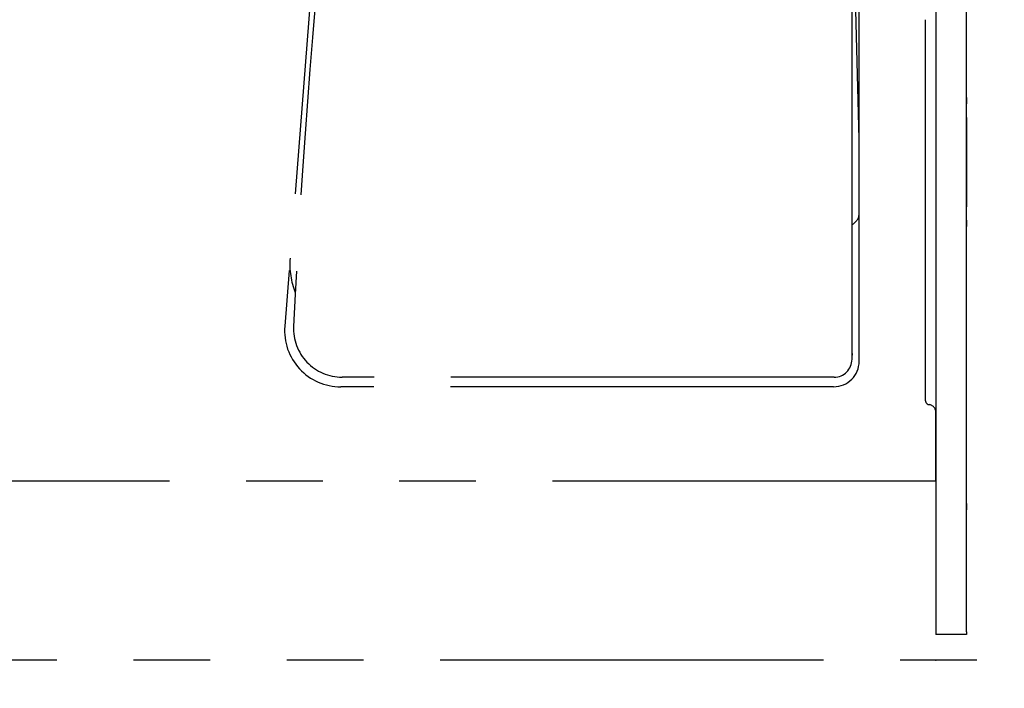
# Model space of a CAD drawing. Units: millimetres. Extents: x -395 to -10, y 7 to 287.
# Drawn here: x -118 to -98, y 123 to 136 of the extents above; entities that cross this region are included whole.
import ezdxf

# ---------------------------------------------------------------- set-up
doc = ezdxf.new("R2010")
doc.units = ezdxf.units.MM
doc.linetypes.add('PHANTOM', pattern=[15, 7.5, -1.5, 1.5, -1.5, 1.5, -1.5])
doc.styles.get("Standard").update_dxf_attribs({"font": 'ROMANS', "bigfont": 'BIGFONT'})
doc.dimstyles.new('ISO-25', dxfattribs={"dimtxt": 2.5, "dimasz": 2.5, "dimexe": 1.25, "dimexo": 0.625, "dimtad": 1, "dimtxsty": 'Standard', "dimcen": 2.5, "dimadec": 0, "dimazin": 0, "dimtfac": 1, "dimtmove": 0, "dimatfit": 3, "dimfxl": 1, "dimarcsym": 0})

# ---------------------------------------------------------------- blocks, each defined once
blk = doc.blocks.new('VIS-UWFHA_N0010')
at = {"color": 112, "linetype": 'PHANTOM'}
for p, q in [((-101.463, 129.052), (-101.463, 140.577)), ((-101.323, 129.014), (-101.323, 140.664)), ((-111.774, 139.766), (-112.566, 129.7)), ((-101.401, 136.164), (-101.328, 133.363)), ((-100.023, 128.239), (-100.023, 135.701)), ((-101.463, 129.167), (-101.463, 129.135)), ((-101.813, 128.702), (-111.443, 128.702)), ((-101.823, 128.514), (-111.469, 128.514)), ((-99.823, 126.664), (-99.823, 128.016)), ((-99.823, 126.664), (-120.823, 126.664))]:
    blk.add_line(p, q, dxfattribs=at)
at = {"color": 20, "linetype": 'PHANTOM'}
blk.add_line((-100.022, 132.641), (-100.023, 133.414), dxfattribs=at)
at = {"color": 112, "linetype": 'PHANTOM'}
for centre, radius, start, end in [((52.271, 121.846), 164.85, 173.7664, 177.27039), ((-101.573, 131.914), 0.25, 296.047, 0), ((-110.966, 130.914), 1.5, 175.5, 201.7881), ((-111.469, 129.614), 1.1, 175.5, 270), ((-111.443, 129.652), 0.95, 177.2704, 270), ((-101.823, 129.014), 0.5, 270, 0), ((-101.813, 129.052), 0.35, 270, 0), ((-99.948, 128.239), 0.075, 180, 263.6206), ((-99.973, 128.016), 0.15, 0, 83.6206)]:
    blk.add_arc(centre, radius, start, end, dxfattribs=at)
at = {"color": 0}
blk.add_point((-99.823, 123.164), dxfattribs=at)
blk = doc.blocks.new('_Dot')
at = {"color": 0, "linetype": 'ByBlock', "lineweight": -2}
blk.add_line((-0.5, 0), (-1, 0), dxfattribs=at)
at = {"color": 0, "linetype": 'ByBlock', "const_width": 0.5}
blk.add_lwpolyline([(-0.25, 0, 1), (0.25, 0, 1)], format="xyb", close=True, dxfattribs=at)
blk = doc.blocks.new('*D30')
at = {"color": 0, "lineweight": -2}
for p, q in [((-90.573, 134.849), (-90.573, 103.001)), ((-87.023, 120.624), (-87.023, 103.001)), ((-90.573, 105.001), (-133.757, 105.001)), ((-88.023, 105.001), (-89.573, 105.001))]:
    blk.add_line(p, q, dxfattribs=at)
at = {"layer": 'Defpoints', "color": 0}
for p in [(-90.573, 137.389), (-87.023, 123.164), (-90.573, 105)]:
    blk.add_point(p, dxfattribs=at)
at = {"color": 0, "lineweight": -2, "rotation": 180}
blk.add_blockref('_Dot', (-90.573, 105.001), dxfattribs=at)
at = {"color": 0, "lineweight": -2}
blk.add_blockref('_Dot', (-87.023, 105.001), dxfattribs=at)
at = {"color": 0, "insert": (-112.665, 107.57), "char_height": 2.5, "attachment_point": 5}
blk.add_mtext('71※1(リモデル用止水栓)', dxfattribs=at)

msp = doc.modelspace()

# ---------------------------------------------------------------- linework, layer by layer
at = {"color": 20, "linetype": 'Continuous'}
for p, q in [((-99.823, 174.664), (-99.823, 123.664)), ((-99.223, 123.714), (-99.223, 174.664)), ((-99.223, 134.177), (-99.223, 134.052)), ((-99.223, 133.789), (-99.223, 132.039)), ((-99.223, 131.777), (-99.223, 131.652)), ((-99.223, 126.227), (-99.223, 126.102)), ((-99.223, 126.227), (-99.223, 126.102)), ((-99.223, 126.227), (-99.223, 126.102)), ((-99.223, 126.227), (-99.223, 126.102)), ((-99.223, 126.227), (-99.223, 126.102)), ((-99.223, 126.227), (-99.223, 126.102)), ((-99.223, 123.714), (-99.223, 123.664)), ((-99.223, 123.664), (-99.823, 123.664))]:
    msp.add_line(p, q, dxfattribs=at)
at = {"color": 20, "linetype": 'PHANTOM'}
msp.add_line((-87.023, 123.164), (-137.023, 123.164), dxfattribs=at)

# ---------------------------------------------------------------- block references
at = {"color": 7}
msp.add_blockref('VIS-UWFHA_N0010', (0, 0), dxfattribs=at)

# ---------------------------------------------------------------- dimensions: what is measured, and where the dimension line sits
dim = msp.add_linear_dim(base=(-90.573, 105.001), p1=(-87.023, 123.164), p2=(-90.573, 137.389), text='71※1(リモデル用止水栓)', dimstyle='ISO-25', override={"dimtxt": 2.5, "dimasz": 1, "dimexe": 2, "dimexo": 2.54, "dimgap": 0.625, "dimtad": 1, "dimtih": 0, "dimtoh": 0, "dimdec": 0, "dimdsep": 46, "dimblk1": 'Dot', "dimblk2": 'Dot', "dimsah": 1, "dimse1": 0, "dimse2": 0, "dimtmove": 0}, dxfattribs=at)
dim.commit()
dim.dimension.update_dxf_attribs({"geometry": '*D30', "text_midpoint": (-112.665, 105.001), "dimtype": 160})

doc.saveas('drawing.dxf')
